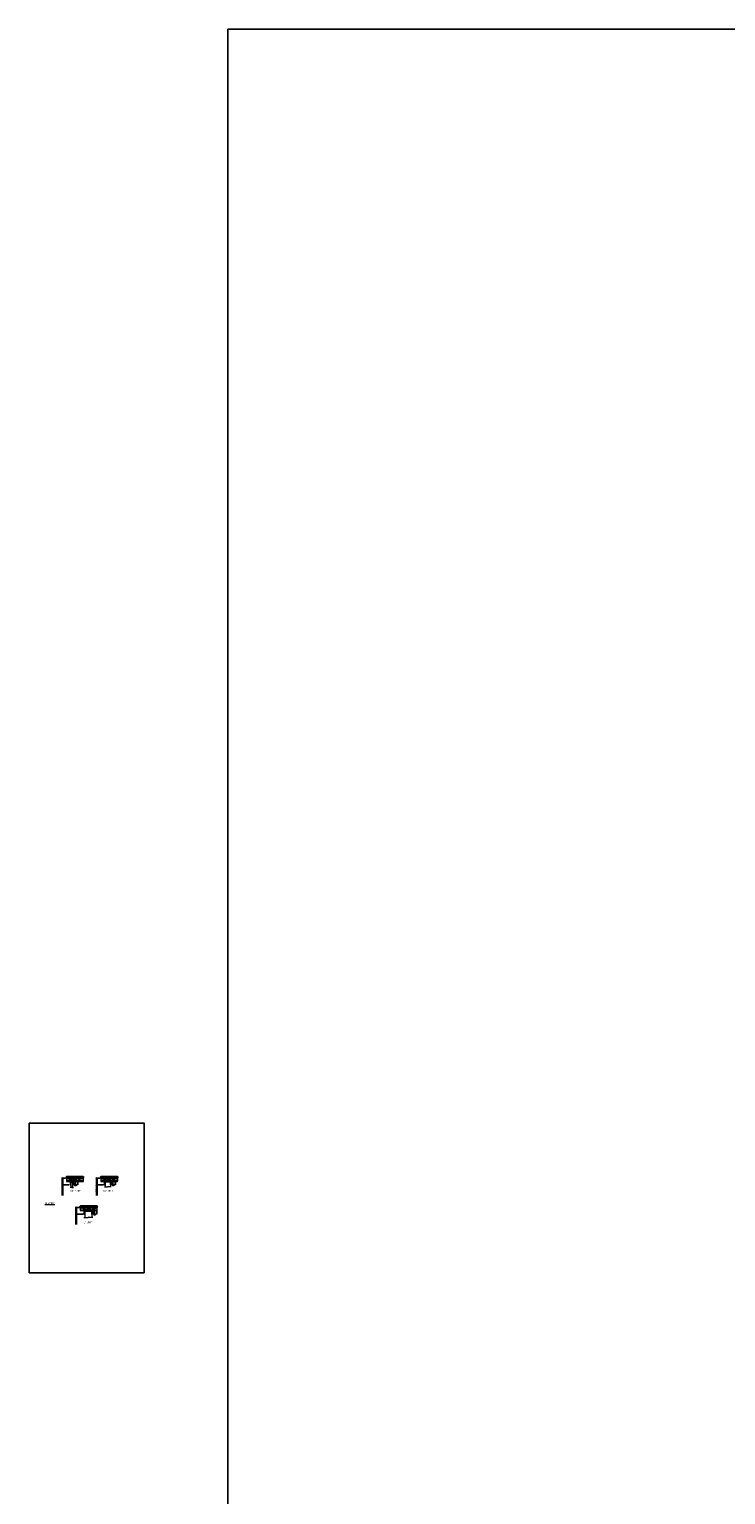
# Model space of a CAD drawing. Units: inches. Extents: x -25 to 807, y -169 to 158.
# Drawn here: x -25 to 72, y -60 to 145 of the extents above; entities that cross this region are included whole.
import ezdxf

# ---------------------------------------------------------------- set-up
doc = ezdxf.new("R2010")
doc.units = ezdxf.units.IN
doc.header["$LTSCALE"] = 32
doc.header["$MEASUREMENT"] = 0
doc.layers.get('0').update_dxf_attribs({"linetype": 'CONTINUOUS', "lineweight": 30})
doc.layers.get('DEFPOINTS').update_dxf_attribs({"linetype": 'CONTINUOUS'})
for name, color, linetype, lineweight in [('00-COLOR-BLUE', 5, 'CONTINUOUS', 25), ('00-EXTRUDED VINYL', 2, 'CONTINUOUS', 25), ('00-SEALANT', 5, 'CONTINUOUS', 25), ('Die#', 230, 'CONTINUOUS', 15), ('DLO', 6, 'CONTINUOUS', 25), ('Extrusions', 170, 'CONTINUOUS', 20), ('Glazing', 82, 'CONTINUOUS', 13), ('Misc.', 42, 'CONTINUOUS', 13), ('Notes', 142, 'CONTINUOUS', 13), ('Thermal Break', 1, 'CONTINUOUS', 15)]:
    doc.layers.add(name, color=color, linetype=linetype, lineweight=lineweight)
doc.layers.add('AM_VIEWS', color=1, linetype='CONTINUOUS', lineweight=25, plot=False)
doc.styles.add('PART ID', font='arial.ttf')
doc.styles.add('ROMANS', font='ROMANS.SHX')
doc.dimstyles.new('SIGHT LINE$0', dxfattribs={"dimtxt": 0.125, "dimasz": 0.125, "dimexe": 0.125, "dimexo": 0.125, "dimgap": 0.125, "dimtad": 1, "dimdec": 4, "dimzin": 3, "dimdsep": 46, "dimlunit": 4, "dimtxsty": 'ROMANS', "dimblk": 'OBLIQUE', "dimcen": 0.09, "dimclrd": 142, "dimclre": 142, "dimclrt": 142, "dimaunit": 1, "dimadec": 1, "dimazin": 0, "dimtp": 0.1, "dimtm": 0.1, "dimtfac": 0.71, "dimtdec": 4, "dimtmove": 0, "dimatfit": 3, "dimfxl": 0, "dimfrac": 2, "dimtolj": 1, "dimtzin": 7, "dimlwd": -1, "dimarcsym": 0})

# ---------------------------------------------------------------- blocks, each defined once
blk = doc.blocks.new('0.25 IN GLAZING')
at = {"layer": 'Glazing'}
for p, q in [((-0.19, 0.74), (-0.38, 0.74)), ((-0.25, 0.74), (-0.25, 0)), ((0, 0), (-0.25, 0)), ((-0.19, 0.7), (-0.06, 0.78)), ((-0.19, 0.74), (-0.19, 0.7)), ((-0.06, 0.74), (0.12, 0.74)), ((0, 0), (0, 0.74))]:
    blk.add_line(p, q, dxfattribs=at)
at = {"layer": 'Glazing', "linetype": 'Continuous'}
blk.add_line((-0.06, 0.78), (-0.06, 0.74), dxfattribs=at)
blk = doc.blocks.new('_Oblique')
at = {"color": 0, "linetype": 'ByBlock', "lineweight": -2}
blk.add_line((-0.5, -0.5), (0.5, 0.5), dxfattribs=at)
blk = doc.blocks.new('*D103')
at = {"color": 142, "linetype": 'Continuous', "lineweight": -2, "transparency": 16777216}
for p, q in [((-20.21, -15.69), (-20.78, -15.69)), ((-19.7, -16.63), (-20.78, -16.63))]:
    blk.add_line(p, q, dxfattribs=at)
at = {"color": 142, "transparency": 16777216}
for p, q in [((-20.65, -15.69), (-20.65, -16.63)), ((-20.65, -16.63), (-20.65, -18.09))]:
    blk.add_line(p, q, dxfattribs=at)
at = {"layer": 'DEFPOINTS', "color": 0, "linetype": 'Continuous', "transparency": 16777216}
for p in [(-20.65, -15.69), (-20.08, -15.69), (-19.58, -16.63)]:
    blk.add_point(p, dxfattribs=at)
at = {"color": 142, "linetype": 'Continuous', "transparency": 16777216, "xscale": 0.125, "yscale": 0.125, "zscale": 0.125}
for p, rotation in [((-20.65, -15.69), 90), ((-20.65, -16.63), 270)]:
    blk.add_blockref('_Oblique', p, dxfattribs=dict(at, rotation=rotation))
at = {"color": 142, "linetype": 'Continuous', "transparency": 16777216, "insert": (-20.65, -17.46), "char_height": 0.125, "attachment_point": 5, "rotation": 90, "style": 'ROMANS'}
blk.add_mtext('\\A1;15/16"\\PSIGHT LINE', dxfattribs=at)
blk = doc.blocks.new('*D104')
at = {"color": 142, "linetype": 'Continuous', "lineweight": -2, "transparency": 16777216}
for p, q in [((-15.41, -15.69), (-15.98, -15.69)), ((-14.91, -16.63), (-15.98, -16.63))]:
    blk.add_line(p, q, dxfattribs=at)
at = {"color": 142, "transparency": 16777216}
for p, q in [((-15.86, -15.69), (-15.86, -16.63)), ((-15.86, -16.63), (-15.86, -18.09))]:
    blk.add_line(p, q, dxfattribs=at)
at = {"layer": 'DEFPOINTS', "color": 0, "linetype": 'Continuous', "transparency": 16777216}
for p in [(-15.86, -15.69), (-15.29, -15.69), (-14.78, -16.63)]:
    blk.add_point(p, dxfattribs=at)
at = {"color": 142, "linetype": 'Continuous', "transparency": 16777216, "xscale": 0.125, "yscale": 0.125, "zscale": 0.125}
for p, rotation in [((-15.86, -15.69), 90), ((-15.86, -16.63), 270)]:
    blk.add_blockref('_Oblique', p, dxfattribs=dict(at, rotation=rotation))
at = {"color": 142, "linetype": 'Continuous', "transparency": 16777216, "insert": (-15.86, -17.46), "char_height": 0.125, "attachment_point": 5, "rotation": 90, "style": 'ROMANS'}
blk.add_mtext('\\A1;15/16"\\PSIGHT LINE', dxfattribs=at)
blk = doc.blocks.new('A$C5B906706')
at = {"layer": 'Misc.'}
for p, q in [((0.03, 0.16), (0, 0.16)), ((0.03, -0.16), (0.03, 0.16)), ((0.06, 0.13), (0.06, 0.08)), ((0.12, 0), (-0.83, 0)), ((0, -0.16), (0.03, -0.16)), ((0.06, -0.13), (0.06, -0.08)), ((0.19, 0), (0.15, 0))]:
    blk.add_line(p, q, dxfattribs=at)
for centre, radius, start, end in [((-0.12, 0), 0.215, 312.0139, 47.9861), ((-0.1, -0.07), 0.216, 26.5057, 43.4713), ((-0.1, 0.07), 0.216, 316.5287, 333.4943)]:
    blk.add_arc(centre, radius, start, end, dxfattribs=at)
blk = doc.blocks.new('*X72')
at = {"color": 0}
for p, q in [((3.1, 1.55), (3.16, 1.6)), ((3.1, 1.4), (3.29, 1.59)), ((3.14, 1.3), (3.33, 1.49)), ((3.17, 1.19), (3.25, 1.27)), ((3.28, 1.3), (3.33, 1.35))]:
    blk.add_line(p, q, dxfattribs=at)
blk = doc.blocks.new('BAM-530')
at = {"layer": 'Extrusions'}
for points in [[(1, 0.31), (0.94, 0.31, 0.414214), (0.91, 0.28), (0.91, 0.08, -0.414214), (0.9, 0.06), (0.71, 0.06, -0.131931), (0.7, 0.06), (0.66, 0.09, 0.346785), (0.64, 0.08, -2.502725), (0.64, 0.18, 0.346785), (0.66, 0.18), (0.7, 0.2, -0.131931), (0.71, 0.2), (0.74, 0.2, 0.414214), (0.75, 0.22), (0.75, 0.25, 0.414214), (0.74, 0.27), (0.6, 0.27), (0.59, 0.26), (0.58, 0.27), (0.45, 0.27, 0.414214), (0.44, 0.25), (0.44, 0.22, 0.414214), (0.45, 0.2), (0.46, 0.2, -0.53582), (0.47, 0.18, 0.201029), (0.47, 0.08, -0.53582), (0.46, 0.06), (0.08, 0.06, -0.414214), (0.06, 0.08), (0.06, 0.37, -0.414214), (0.08, 0.39), (0.11, 0.39), (0.11, 0.41, 0.414214), (0.08, 0.44), (0.01, 0.44, 0.414214), (0, 0.42), (0, 0.01, 0.414214), (0.01, 0), (0.49, 0, -0.414214), (0.5, -0.01), (0.5, -0.49, 0.414214), (0.51, -0.5), (0.55, -0.5, 0.414214), (0.56, -0.49), (0.56, -0.44), (0.55, -0.44), (0.55, -0.19), (0.56, -0.19), (0.56, -0.01, -0.414214), (0.58, 0), (1.07, 0, 0.414214), (1.08, 0.01), (1.08, 0.08, 0.414214), (1.06, 0.1), (1.05, 0.1, 0.414214), (1.03, 0.08), (1.03, 0.08, -0.414214), (1.02, 0.06), (0.99, 0.06, -0.414214), (0.97, 0.08), (0.97, 0.24, -0.414214), (0.99, 0.25), (1.02, 0.25, -0.414214), (1.03, 0.24), (1.03, 0.23, 0.414214), (1.05, 0.21), (1.06, 0.21, 0.416861), (1.08, 0.23), (1.08, 0.25), (1.08, 0.3, 0.414214), (1.07, 0.31), (1.05, 0.31)], [(1.66, 0.08, -0.53582), (1.65, 0.06), (1.46, 0.06, -0.414214), (1.44, 0.08), (1.44, 0.28, 0.414214), (1.41, 0.31), (1.28, 0.31, 0.414214), (1.27, 0.3), (1.27, 0.25), (1.27, 0.23, 0.414214), (1.29, 0.21), (1.3, 0.21, 0.414214), (1.32, 0.23), (1.32, 0.24, -0.414214), (1.33, 0.25), (1.37, 0.25, -0.414214), (1.38, 0.24), (1.38, 0.08, -0.414214), (1.37, 0.06), (1.33, 0.06, -0.414214), (1.32, 0.08), (1.32, 0.08, 0.414214), (1.3, 0.1), (1.29, 0.1, 0.414214), (1.27, 0.08), (1.27, 0.01, 0.414214), (1.28, 0), (2.37, 0, 0.414214), (2.38, 0.01), (2.38, 0.43, 0.414214), (2.37, 0.44), (2.31, 0.44, 0.414214), (2.28, 0.41), (2.28, 0.39), (2.3, 0.39, -0.414214), (2.32, 0.38), (2.32, 0.08, -0.414214), (2.3, 0.06), (1.9, 0.06, -0.131931), (1.89, 0.06), (1.85, 0.09, 0.346785), (1.84, 0.08, -2.502725), (1.84, 0.18, 0.346785), (1.85, 0.18), (1.89, 0.2, -0.131931), (1.9, 0.2), (1.93, 0.2, 0.414214), (1.94, 0.22), (1.94, 0.25, 0.414214), (1.93, 0.27), (1.79, 0.27), (1.78, 0.26), (1.78, 0.27), (1.64, 0.27, 0.414214), (1.63, 0.25), (1.63, 0.22, 0.414214), (1.64, 0.2), (1.65, 0.2, -0.53582), (1.66, 0.18, 0.201029)]]:
    blk.add_lwpolyline(points, format="xyb", close=True, dxfattribs=at)
at = {"layer": 'Extrusions', "color": 0, "linetype": 'ByBlock'}
blk.add_point((0.05, 0.44), dxfattribs=at)
at = {"layer": 'Thermal Break'}
blk.add_line((1.27, 0.25), (1.08, 0.25), dxfattribs=at)
blk.add_arc((1.18, -0.33), 0.36, 74.858, 105.142, dxfattribs=at)
at = {"layer": 'Thermal Break', "rotation": 270}
blk.add_blockref('*X72', (-0.22, 3.35), dxfattribs=at)
at = {"layer": 'Die#', "style": 'PART ID', "flags": 8}
blk.add_attdef('BAM-530', (1.75, -0.09), '', height=0.09, dxfattribs=at)
blk = doc.blocks.new('.75 IN UNIT')
at = {"layer": 'Glazing'}
for p, q in [((-0.1, -0.74), (0.33, -0.74)), ((0.01, -0.11), (0.76, -0.11)), ((0.01, -0.11), (0.01, -0.74)), ((0.33, -0.71), (0.43, -0.78)), ((0.33, -0.74), (0.33, -0.71)), ((0.43, -0.74), (0.43, -0.78)), ((0.86, -0.74), (0.43, -0.74)), ((0.76, -0.11), (0.76, -0.74))]:
    blk.add_line(p, q, dxfattribs=at)
blk = doc.blocks.new('BAM-531')
at = {"layer": 'Extrusions'}
blk.add_lwpolyline([(0, 0.26), (0, 0.01, 0.414214), (0.01, 0), (0.04, 0, 0.414214), (0.05, 0.01), (0.05, 0.17, -0.414214), (0.06, 0.18), (0.13, 0.18, 0.414214), (0.14, 0.19), (0.14, 0.44, -0.414214), (0.15, 0.45), (0.56, 0.45, -0.414214), (0.57, 0.44), (0.57, 0.01, 0.414214), (0.59, 0), (0.61, 0, 0.414214), (0.62, 0.01), (0.62, 0.49, 0.414214), (0.61, 0.5), (0.01, 0.5, 0.414214), (0, 0.49), (0, 0.42, 0.414214), (0.02, 0.4), (0.02, 0.4, 0.414214), (0.04, 0.42), (0.04, 0.45), (0.09, 0.45), (0.09, 0.23), (0.04, 0.23), (0.04, 0.26, 0.414214), (0.02, 0.28), (0.02, 0.28, 0.414214)], format="xyb", close=True, dxfattribs=at)
at = {"layer": 'Die#', "style": 'PART ID', "flags": 8}
blk.add_attdef('BAM-531', (0.06, 0.07), '', height=0.09, dxfattribs=at)
blk = doc.blocks.new('120-1003 CPI-4794 .308 X .174 S400 GLAZING BULB')
at = {"layer": '00-EXTRUDED VINYL', "linetype": 'Continuous'}
for points in [[(0.12, 0.17, -0.795819), (0.12, 0.09), (0.04, 0.09), (0.04, 0.03), (0.08, 0.03, -0.414214), (0.1, 0.02), (0.1, 0.01, -0.414214), (0.08, 0), (-0.08, 0, -0.414214), (-0.1, 0.01), (-0.1, 0.02, -0.414214), (-0.08, 0.03), (-0.05, 0.03), (-0.05, 0.09), (-0.12, 0.09, -0.795819), (-0.12, 0.17)], [(-0.11, 0.15, 0.795819), (-0.11, 0.12), (0.12, 0.12, 0.795819), (0.12, 0.15)]]:
    blk.add_lwpolyline(points, format="xyb", close=True, dxfattribs=at)
at = {"layer": 'Die#', "style": 'PART ID', "flags": 8}
blk.add_attdef('1003', (-0.14, 0.19), '', height=0.09, dxfattribs=at)
blk = doc.blocks.new('SHIM-0.25')
at = {"linetype": 'Continuous'}
for p, q in [((2.284, 0.25), (0, 0)), ((0, 0.25), (2.284, 0))]:
    blk.add_line(p, q, dxfattribs=at)
blk.add_lwpolyline([(0, 0), (2.284, 0), (2.284, 0.25), (0, 0.25)], close=True, dxfattribs=at)
blk = doc.blocks.new('400 FIXED HEAD')
at = {"layer": '00-COLOR-BLUE'}
h = blk.add_hatch(dxfattribs=at)
h.set_pattern_fill('DOTS', color=256, scale=0.25, angle=-90, style=0)
h.set_pattern_definition([(270, (-5.35572, 668.298612), (0.015625, -0.0078125), [0, -0.015625])])
edge = h.paths.add_edge_path()
edge.add_line((0.51, -0.58), (0.51, -0.63))
edge.add_line((0.51, -0.63), (0.5, -0.63))
edge.add_line((0.5, -0.63), (0.5, -0.88))
edge.add_line((0.5, -0.88), (0.51, -0.88))
edge.add_line((0.51, -0.88), (0.51, -0.92))
edge.add_arc((0.55, -0.9), 0.033, 199.1479, 260.8254)
edge.add_line((0.54, -0.94), (0.55, -0.94))
edge.add_arc((0.54, -0.9), 0.0359, 283.2408, 339.2192)
edge.add_line((0.58, -0.92), (0.58, -0.59))
edge.add_arc((0.55, -0.58), 0.0315, 348.4314, 539.6528)
at = {"layer": '00-SEALANT'}
h = blk.add_hatch(dxfattribs=at)
h.set_pattern_fill('DOTS', color=256, scale=0.25, style=0)
h.set_pattern_definition([(0, (-132.884993, -4.852833), (0.0078125, 0.015625), [0, -0.015625])])
edge = h.paths.add_edge_path()
edge.add_arc((0.21, 0.07), 0.178, 99.3978, 216.4323)
edge.add_line((0.07, -0.03), (0.06, -0.04))
edge.add_arc((0.03, -0.03), 0.0308, -8.1189, 85.1993)
edge.add_line((0.04, 0), (-0.03, 0))
edge.add_arc((-0.03, -0.02), 0.0153, 96.8501, 162.7529)
edge.add_arc((-0.38, 0.05), 0.34, -9.9207, 36.5396)
edge.add_line((-0.11, 0.25), (0.18, 0.25))
h = blk.add_hatch(dxfattribs=at)
h.set_pattern_fill('NET', color=256, scale=0.25, angle=45, style=0)
h.set_pattern_definition([(45, (-132.884993, -4.852833), (-0.022097087, 0.022097087), []), (135, (-132.884993, -4.852833), (-0.022097087, -0.022097087), [])])
edge = h.paths.add_edge_path()
edge.add_arc((0.21, 0.07), 0.175, -85.196, 265.196, ccw=False)
edge.add_line((0.23, -0.1), (0.2, -0.1))
h = blk.add_hatch(dxfattribs=at)
h.set_pattern_fill('NET', color=256, scale=0.25, angle=45, style=0)
h.set_pattern_definition([(45, (-132.866014, -4.852833), (-0.022097087, 0.022097087), []), (135, (-132.866014, -4.852833), (-0.022097087, -0.022097087), [])])
edge = h.paths.add_edge_path()
edge.add_arc((2.09, 0.07), 0.175, 274.804, 625.196)
edge.add_line((2.08, -0.1), (2.1, -0.1))
h = blk.add_hatch(dxfattribs=at)
h.set_pattern_fill('DOTS', color=256, scale=0.25, style=0)
h.set_pattern_definition([(0, (-132.866014, -4.852833), (0.0078125, 0.015625), [0, -0.015625])])
edge = h.paths.add_edge_path()
edge.add_arc((2.09, 0.07), 0.178, -36.4323, 80.6022, ccw=False)
edge.add_line((2.23, -0.03), (2.24, -0.04))
edge.add_arc((2.27, -0.03), 0.0308, 94.8007, 188.1189, ccw=False)
edge.add_line((2.26, 0), (2.32, 0))
edge.add_arc((2.32, -0.01), 0.013, 10.4564, 90, ccw=False)
edge.add_arc((2.66, 0.05), 0.337, 143.3714, 190.184, ccw=False)
edge.add_line((2.39, 0.25), (2.12, 0.25))
at = {"layer": '00-COLOR-BLUE', "linetype": 'Continuous'}
for centre, radius, start, end in [((0.55, -0.58), 0.0315, 11.6581, 179.7238), ((0.55, -0.9), 0.033, 199.1479, 340.8521)]:
    blk.add_arc(centre, radius, start, end, dxfattribs=at)
at = {"layer": '00-SEALANT', "linetype": 'Continuous'}
for centre in [(0.21, 0.07), (2.09, 0.07)]:
    blk.add_circle(centre, 0.175, dxfattribs=at)
at = {"layer": '00-SEALANT'}
for centre, radius, start, end in [((-0.38, 0.05), 0.34, 350.0678, 36.5396), ((2.66, 0.05), 0.337, 143.3714, 190.184)]:
    blk.add_arc(centre, radius, start, end, dxfattribs=at)
ref = blk.add_blockref('BAM-530', (-0.05, -0.44))
ref.add_attrib('BAM-530', 'BAM-530', (1.4, -0.15), dxfattribs={"layer": 'Die#', "height": 0.09, "style": 'PART ID'})
at = {"xscale": -1}
blk.add_blockref('.75 IN UNIT', (1.33, -0.45), dxfattribs=at)
at = {"layer": '00-EXTRUDED VINYL', "rotation": 90}
blk.add_blockref('120-1003 CPI-4794 .308 X .174 S400 GLAZING BULB', (1.5, -0.78), dxfattribs=at)
at = {"layer": '00-SEALANT', "linetype": 'Continuous'}
blk.add_blockref('SHIM-0.25', (0, 0), dxfattribs=at)
at = {"layer": 'Extrusions'}
ref = blk.add_blockref('BAM-531', (1.41, -0.44), dxfattribs=dict(at, xscale=-1, rotation=180))
ref.add_attrib('BAM-531', 'BAM-531', (1.46, -0.6), dxfattribs={"layer": 'Die#', "height": 0.09, "style": 'PART ID'})
at = {"layer": 'Misc.', "extrusion": (0, 0, -1), "xscale": -1, "zscale": -1, "rotation": 90}
blk.add_blockref('A$C5B906706', (-1.72, -0.94), dxfattribs=at)
blk = doc.blocks.new('*D106')
at = {"color": 142, "linetype": 'Continuous', "lineweight": -2, "transparency": 16777216}
for p, q in [((-18.28, -19.79), (-18.85, -19.79)), ((-17.77, -20.73), (-18.85, -20.73))]:
    blk.add_line(p, q, dxfattribs=at)
at = {"color": 142, "transparency": 16777216}
for p, q in [((-18.72, -19.79), (-18.72, -20.73)), ((-18.72, -20.73), (-18.72, -22.19))]:
    blk.add_line(p, q, dxfattribs=at)
at = {"layer": 'DEFPOINTS', "color": 0, "linetype": 'Continuous', "transparency": 16777216}
for p in [(-18.72, -19.79), (-18.15, -19.79), (-17.65, -20.73)]:
    blk.add_point(p, dxfattribs=at)
at = {"color": 142, "linetype": 'Continuous', "transparency": 16777216, "xscale": 0.125, "yscale": 0.125, "zscale": 0.125}
for p, rotation in [((-18.72, -19.79), 90), ((-18.72, -20.73), 270)]:
    blk.add_blockref('_Oblique', p, dxfattribs=dict(at, rotation=rotation))
at = {"color": 142, "linetype": 'Continuous', "transparency": 16777216, "insert": (-18.72, -21.56), "char_height": 0.125, "attachment_point": 5, "rotation": 90, "style": 'ROMANS'}
blk.add_mtext('\\A1;15/16"\\PSIGHT LINE', dxfattribs=at)
blk = doc.blocks.new('1 IN  GLAZING')
at = {"layer": 'Glazing'}
for p, q in [((-0.07, 1.09), (0.5, 1.09)), ((0.06, 0.25), (0.06, 1.09)), ((0.06, 0.25), (1.06, 0.25)), ((0.5, 1.05), (0.63, 1.14)), ((0.5, 1.09), (0.5, 1.05)), ((0.63, 1.09), (0.63, 1.14)), ((1.2, 1.09), (0.63, 1.09)), ((1.06, 0.25), (1.06, 1.09))]:
    blk.add_line(p, q, dxfattribs=at)

msp = doc.modelspace()

# ---------------------------------------------------------------- hatches: boundary and pattern name
at = {"layer": '00-COLOR-BLUE'}
h = msp.add_hatch(dxfattribs=at)
h.set_pattern_fill('DOTS', color=256, scale=0.25, angle=-90, style=0)
h.set_pattern_definition([(270, (-25.402303, 652.605747), (0.015625, -0.0078125), [0, -0.015625])])
edge = h.paths.add_edge_path()
edge.add_line((-19.53268, -16.27706), (-19.53268, -16.31886))
edge.add_line((-19.53268, -16.31886), (-19.54458, -16.31886))
edge.add_line((-19.54458, -16.31886), (-19.54458, -16.56886))
edge.add_line((-19.54458, -16.56886), (-19.53268, -16.56886))
edge.add_line((-19.53268, -16.56886), (-19.53268, -16.60867))
edge.add_arc((-19.50148, -16.59784), 0.03302, 199.1478585, 260.8254303)
edge.add_line((-19.50675, -16.63044), (-19.49561, -16.63086))
edge.add_arc((-19.50383, -16.59595), 0.03587, 283.2407995, 339.219179)
edge.add_line((-19.47029, -16.60867), (-19.47029, -16.28357))
edge.add_arc((-19.50116, -16.27725), 0.03152, 348.4314381, 539.6528285)
h = msp.add_hatch(dxfattribs=at)
h.set_pattern_fill('DOTS', color=256, scale=0.25, angle=-90, style=0)
h.set_pattern_definition([(270, (-23.472228, 648.508429), (0.015625, -0.0078125), [0, -0.015625])])
edge = h.paths.add_edge_path()
edge.add_line((-17.60261, -20.37438), (-17.60261, -20.41618))
edge.add_line((-17.60261, -20.41618), (-17.61451, -20.41618))
edge.add_line((-17.61451, -20.41618), (-17.61451, -20.66618))
edge.add_line((-17.61451, -20.66618), (-17.60261, -20.66618))
edge.add_line((-17.60261, -20.66618), (-17.60261, -20.70599))
edge.add_arc((-17.57141, -20.69516), 0.03302, 199.1478585, 260.8254303)
edge.add_line((-17.57667, -20.72776), (-17.56554, -20.72818))
edge.add_arc((-17.57375, -20.69326), 0.03587, 283.2407995, 339.219179)
edge.add_line((-17.54021, -20.70599), (-17.54021, -20.38089))
edge.add_arc((-17.57109, -20.37457), 0.03152, 348.4314381, 539.6528285)
at = {"layer": '00-SEALANT'}
h = msp.add_hatch(dxfattribs=at)
h.set_pattern_fill('DOTS', color=256, scale=0.25, style=0)
h.set_pattern_definition([(0, (-152.931575, -20.545698), (0.0078125, 0.015625), [0, -0.015625])])
edge = h.paths.add_edge_path()
edge.add_arc((-19.83265, -15.61826), 0.17763, 99.39784, 216.4322912)
edge.add_line((-19.97556, -15.72375), (-19.98258, -15.72786))
edge.add_arc((-20.01304, -15.72352), 0.03076, -8.1188947, 85.1992633)
edge.add_line((-20.01046, -15.69286), (-20.08117, -15.69286))
edge.add_arc((-20.07934, -15.70805), 0.01529, 96.8501217, 162.7529055)
edge.add_arc((-20.4284, -15.64502), 0.33954, -9.9206659, 36.5396495)
edge.add_line((-20.15561, -15.44286), (-19.86166, -15.44302))
h = msp.add_hatch(dxfattribs=at)
h.set_pattern_fill('NET', color=256, scale=0.25, angle=45, style=0)
h.set_pattern_definition([(45, (-152.931575, -20.545698), (-0.022097087, 0.022097087), []), (135, (-152.931575, -20.545698), (-0.022097087, -0.022097087), [])])
edge = h.paths.add_edge_path()
edge.add_arc((-19.83569, -15.61897), 0.17526, -85.1960092, 265.1960092, ccw=False)
edge.add_line((-19.82102, -15.79361), (-19.85037, -15.79361))
h = msp.add_hatch(dxfattribs=at)
h.set_pattern_fill('NET', color=256, scale=0.25, angle=45, style=0)
h.set_pattern_definition([(45, (-152.912596, -20.545698), (-0.022097087, 0.022097087), []), (135, (-152.912596, -20.545698), (-0.022097087, -0.022097087), [])])
edge = h.paths.add_edge_path()
edge.add_arc((-17.95649, -15.61897), 0.17526, 274.8039908, 625.1960092)
edge.add_line((-17.97117, -15.79361), (-17.94181, -15.79361))
h = msp.add_hatch(dxfattribs=at)
h.set_pattern_fill('DOTS', color=256, scale=0.25, style=0)
h.set_pattern_definition([(0, (-152.912596, -20.545698), (0.0078125, 0.015625), [0, -0.015625])])
edge = h.paths.add_edge_path()
edge.add_arc((-17.95953, -15.61826), 0.17763, -36.4322912, 80.60216, ccw=False)
edge.add_line((-17.81662, -15.72375), (-17.8096, -15.72786))
edge.add_arc((-17.77915, -15.72352), 0.03076, 94.8007367, 188.1188947, ccw=False)
edge.add_line((-17.78172, -15.69286), (-17.72958, -15.69286))
edge.add_arc((-17.72958, -15.70586), 0.013, 10.4563507, 90, ccw=False)
edge.add_arc((-17.38512, -15.64392), 0.33699, 143.3713827, 190.1840129, ccw=False)
edge.add_line((-17.65556, -15.44286), (-17.93053, -15.44302))
h = msp.add_hatch(dxfattribs=at)
h.set_pattern_fill('DOTS', color=256, scale=0.25, style=0)
h.set_pattern_definition([(0, (-151.001501, -24.643016), (0.0078125, 0.015625), [0, -0.015625])])
edge = h.paths.add_edge_path()
edge.add_arc((-17.90258, -19.71558), 0.17763, 99.39784, 216.4322912)
edge.add_line((-18.04549, -19.82107), (-18.05251, -19.82518))
edge.add_arc((-18.08296, -19.82084), 0.03076, -8.1188947, 85.1992633)
edge.add_line((-18.08039, -19.79018), (-18.15109, -19.79018))
edge.add_arc((-18.14927, -19.80537), 0.01529, 96.8501217, 162.7529055)
edge.add_arc((-18.49833, -19.74234), 0.33954, -9.9206659, 36.5396495)
edge.add_line((-18.22553, -19.54018), (-17.93158, -19.54034))
h = msp.add_hatch(dxfattribs=at)
h.set_pattern_fill('NET', color=256, scale=0.25, angle=45, style=0)
h.set_pattern_definition([(45, (-151.0015, -24.643016), (-0.022097087, 0.022097087), []), (135, (-151.0015, -24.643016), (-0.022097087, -0.022097087), [])])
edge = h.paths.add_edge_path()
edge.add_arc((-17.90562, -19.71628), 0.17526, -85.1960092, 265.1960092, ccw=False)
edge.add_line((-17.89094, -19.89093), (-17.9203, -19.89093))
h = msp.add_hatch(dxfattribs=at)
h.set_pattern_fill('NET', color=256, scale=0.25, angle=45, style=0)
h.set_pattern_definition([(45, (-150.98252, -24.643016), (-0.022097087, 0.022097087), []), (135, (-150.98252, -24.643016), (-0.022097087, -0.022097087), [])])
edge = h.paths.add_edge_path()
edge.add_arc((-16.02642, -19.71628), 0.17526, 274.8039908, 625.1960092)
edge.add_line((-16.04109, -19.89093), (-16.01174, -19.89093))
h = msp.add_hatch(dxfattribs=at)
h.set_pattern_fill('DOTS', color=256, scale=0.25, style=0)
h.set_pattern_definition([(0, (-150.982521, -24.643016), (0.0078125, 0.015625), [0, -0.015625])])
edge = h.paths.add_edge_path()
edge.add_arc((-16.02946, -19.71558), 0.17763, -36.4322912, 80.60216, ccw=False)
edge.add_line((-15.88655, -19.82107), (-15.87953, -19.82518))
edge.add_arc((-15.84907, -19.82084), 0.03076, 94.8007367, 188.1188947, ccw=False)
edge.add_line((-15.85165, -19.79018), (-15.79951, -19.79018))
edge.add_arc((-15.79951, -19.80318), 0.013, 10.4563507, 90, ccw=False)
edge.add_arc((-15.45504, -19.74124), 0.33699, 143.3713827, 190.1840129, ccw=False)
edge.add_line((-15.72548, -19.54018), (-16.00045, -19.54034))

# ---------------------------------------------------------------- linework, layer by layer
at = {"layer": '00-COLOR-BLUE', "linetype": 'Continuous'}
for centre, radius, start, end in [((-19.50111, -16.27721), 0.03147, 11.6581432, 179.723813), ((-19.50148, -16.59784), 0.03302, 199.1478585, 340.8521415), ((-17.57104, -20.37453), 0.03147, 11.6581432, 179.723813), ((-17.57141, -20.69516), 0.03302, 199.1478585, 340.8521415)]:
    msp.add_arc(centre, radius, start, end, dxfattribs=at)
at = {"layer": '00-SEALANT', "linetype": 'Continuous'}
for centre in [(-19.83569, -15.61866), (-17.95649, -15.61866), (-17.90562, -19.71598), (-16.02642, -19.71598)]:
    msp.add_circle(centre, 0.17495, dxfattribs=at)
at = {"layer": '00-SEALANT'}
for centre, radius, start, end in [((-20.4284, -15.64502), 0.33954, 350.0678118, 36.5396495), ((-17.38512, -15.64392), 0.33699, 143.3713827, 190.1840129), ((-18.49833, -19.74234), 0.33954, 350.0678118, 36.5396495), ((-15.45504, -19.74124), 0.33699, 143.3713827, 190.1840129)]:
    msp.add_arc(centre, radius, start, end, dxfattribs=at)
at = {"layer": 'AM_VIEWS'}
for points in [[(2.50984, 145.04221), (243.63484, 145.04221), (243.63484, -169.15097), (2.50984, -169.15097)], [(-25.29752, -7.97568), (-9.22252, -7.97568), (-9.22252, -28.92189), (-25.29752, -28.92189)]]:
    msp.add_lwpolyline(points, close=True, dxfattribs=at)

# ---------------------------------------------------------------- block references
ref = msp.add_blockref('BAM-530', (-20.09458, -16.13086))
ref.add_attrib('BAM-530', 'BAM-530', (-18.34901, -15.84333), dxfattribs={"layer": 'Die#', "height": 0.09, "style": 'PART ID'})
msp.add_blockref('400 FIXED HEAD', (-15.2518, -15.69286))
ref = msp.add_blockref('BAM-530', (-18.16451, -20.22818))
ref.add_attrib('BAM-530', 'BAM-530', (-16.41893, -19.94065), dxfattribs={"layer": 'Die#', "height": 0.09, "style": 'PART ID'})
at = {"layer": '00-EXTRUDED VINYL', "rotation": 90}
for p in [(-19.04607, -16.47086), (-16.36699, -20.56818)]:
    msp.add_blockref('120-1003 CPI-4794 .308 X .174 S400 GLAZING BULB', p, dxfattribs=at)
at = {"layer": '00-SEALANT', "linetype": 'Continuous'}
for p in [(-20.04658, -15.69286), (-18.11651, -19.79018)]:
    msp.add_blockref('SHIM-0.25', p, dxfattribs=at)
at = {"layer": 'DLO', "linetype": 'Continuous', "rotation": 180}
msp.add_blockref('1 IN  GLAZING', (-16.47871, -20.10318), dxfattribs=at)
at = {"layer": 'Extrusions'}
ref = msp.add_blockref('BAM-531', (-19.13607, -16.13086), dxfattribs=dict(at, xscale=-1, rotation=180))
ref.add_attrib('BAM-531', 'BAM-531', (-19.07791, -16.28864), dxfattribs={"layer": 'Die#', "height": 0.09, "style": 'PART ID'})
ref = msp.add_blockref('BAM-531', (-16.45699, -20.22818), dxfattribs=dict(at, xscale=-1, rotation=180))
ref.add_attrib('BAM-531', 'BAM-531', (-16.39883, -20.38596), dxfattribs={"layer": 'Die#', "height": 0.09, "style": 'PART ID'})
at = {"layer": 'Glazing', "linetype": 'Continuous', "rotation": 180}
msp.add_blockref('0.25 IN GLAZING', (-19.47029, -16.25586), dxfattribs=at)
at = {"layer": 'Misc.', "extrusion": (0, 0, -1), "xscale": -1, "zscale": -1, "rotation": 90}
for p in [(18.82347, -16.63086), (16.14439, -20.72818)]:
    msp.add_blockref('A$C5B906706', p, dxfattribs=at)

# ---------------------------------------------------------------- texts
at = {"layer": 'Notes', "linetype": 'Continuous', "char_height": 0.25}
for s, width, insert, attachment_point in [('\\pt4,4.25;1/4" UNIT', 3.1292438, (-18.88714, -17.34449), 2), ('\\pt4,4.25;3/4" UNIT', 3.1292438, (-14.27654, -17.33679), 2), ('{\\LGLAZING}', 3.7356497, (-23.1266, -19.06938), 1), ('1" UNIT', 4.0646508, (-17.07334, -21.74407), 2)]:
    msp.add_mtext_dynamic_manual_height_columns(s, width=width, gutter_width=15, heights=[0], dxfattribs=dict(at, insert=insert, attachment_point=attachment_point))

# ---------------------------------------------------------------- dimensions: what is measured, and where the dimension line sits
at = {"linetype": 'Continuous'}
for base, p1, p2, picture, middle in [((-20.65474, -15.69286), (-19.57517, -16.63086), (-20.08058, -15.69286), '*D103', (-20.65474, -17.46468)), ((-15.85996, -15.69286), (-14.7804, -16.63086), (-15.2858, -15.69286), '*D104', (-15.85996, -17.46468)), ((-18.72466, -19.79018), (-17.6451, -20.72818), (-18.15051, -19.79018), '*D106', (-18.72466, -21.562))]:
    dim = msp.add_linear_dim(base=base, p1=p1, p2=p2, angle=90, dimstyle='SIGHT LINE$0', override={"dimpost": '\\XSIGHT LINE'}, dxfattribs=at)
    dim.commit()
    dim.dimension.update_dxf_attribs({"geometry": picture, "text_midpoint": middle, "dimtype": 160})

doc.saveas('drawing.dxf')
